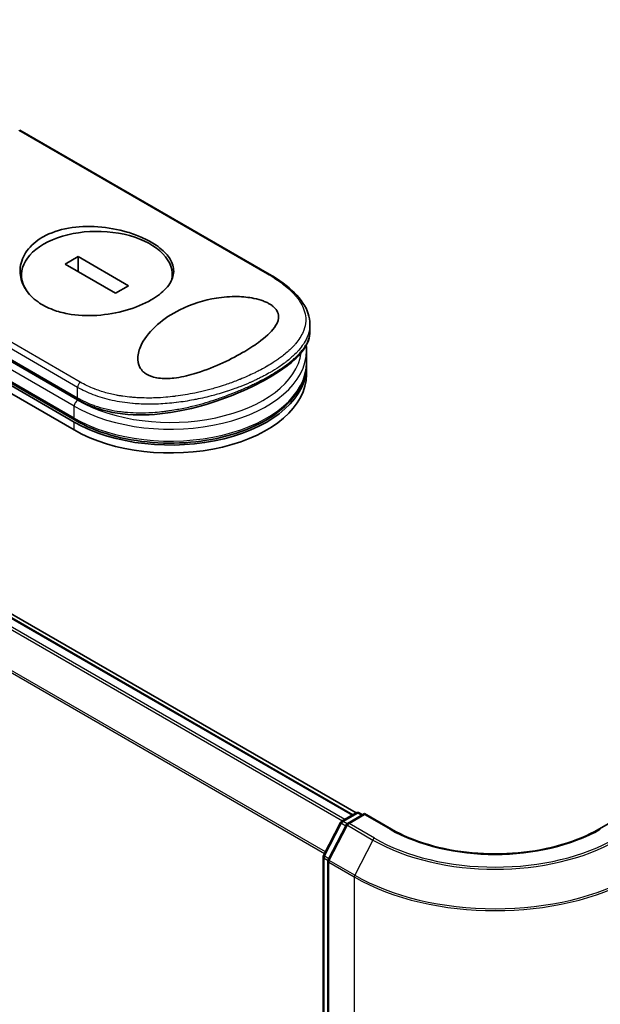
# Model space of a CAD drawing. Units: millimetres. Extents: x 72 to 8334, y 40 to 1726.
# Drawn here: x 414 to 481, y 969 to 1082 of the extents above; entities that cross this region are included whole.
import ezdxf

# ---------------------------------------------------------------- set-up
doc = ezdxf.new("R2010")
doc.units = ezdxf.units.MM
doc.header["$LTSCALE"] = 5
doc.layers.add('Visible (ISO)', color=7, linetype='Continuous', lineweight=35)
doc.layers.add('Visible Narrow (ISO)', color=7, linetype='Continuous', lineweight=25)

msp = doc.modelspace()

# ---------------------------------------------------------------- linework, layer by layer
at = {"layer": 'Visible (ISO)'}
for p, q in [((452.5954, 990.8252), (295.4987, 1081.5251)), ((452.2216, 990.6095), (295.5677, 1081.0536)), ((442.6392, 1052.4405), (414.1296, 1068.9005)), ((420.4776, 1035.7167), (373.3371, 1062.9333)), ((373.2221, 1062.734), (420.3625, 1035.5174)), ((373.2221, 1061.8268), (420.3625, 1034.6102)), ((420.8128, 1054.4386), (419.3313, 1053.5833)), ((426.5792, 1051.1094), (420.8128, 1054.4386)), ((420.8128, 1052.7279), (420.8128, 1054.4386)), ((394.0803, 1053.4974), (420.8704, 1038.0301)), ((419.3313, 1053.5833), (425.0977, 1050.254)), ((414.3376, 1051.7173), (414.3376, 1052.3463)), ((431.5729, 1051.9302), (431.5729, 1052.3463)), ((425.0977, 1050.254), (426.5792, 1051.1094)), ((447.3103, 1045.8889), (447.3103, 1046.6944)), ((446.7991, 1044.8269), (446.799, 1044.8272)), ((446.9175, 1042.3216), (446.9175, 1043.6824)), ((446.9175, 1040.9607), (446.9175, 1041.868)), ((430.1834, 1037.5882), (430.1834, 1037.5882)), ((450.9375, 989.8681), (452.6049, 990.8308)), ((453.5572, 990.7455), (451.6141, 989.6236)), ((452.9382, 990.8308), (453.3215, 990.6095)), ((453.5572, 990.6328), (453.5572, 990.7455)), ((456.6309, 988.971), (453.5572, 990.7455)), ((483.4129, 990.7455), (480.3392, 988.971)), ((448.8612, 985.959), (450.808, 989.7323)), ((451.4845, 989.4878), (449.4112, 985.4692)), ((448.8241, 791.2446), (448.8241, 985.8062)), ((449.3741, 985.3164), (449.3741, 790.555))]:
    msp.add_line(p, q, dxfattribs=at)
for centre, start, end in [((452.7716, 990.5421), 60, 120), ((451.1042, 989.5794), 120, 152.709432), ((451.7808, 989.335), 120, 152.709432), ((449.1575, 985.8062), 152.709432, 180), ((449.7074, 985.3164), 152.709432, 180)]:
    msp.add_arc(centre, 0.3333, start, end, dxfattribs=at)
for centre, major_axis, ratio, start_param, end_param in [((422.9552, 1052.3463), (8.6176, 0), 0.57735027, 6.17360099, 9.87359371), ((431.362, 1041.868), (15.5556, 0), 0.57735027, 3.92699082, 6.30800625), ((431.362, 1040.9607), (15.5556, 0), 0.57735027, 3.92699082, 6.28318531), ((421.1482, 1038.5113), (-0.2778, -0.4811), 0.57735037, 6.28318105, 6.28324324)]:
    msp.add_ellipse(centre, major_axis=major_axis, ratio=ratio, start_param=start_param, end_param=end_param, dxfattribs=at)
for points, knots in [([(416.7484, 1056.6556), (416.7749, 1056.6709), (416.8016, 1056.6861), (417.6587, 1057.1664), (418.6398, 1057.5008), (420.7838, 1057.8836), (421.9244, 1057.9306), (424.2217, 1057.7637), (425.3581, 1057.5516), (426.9776, 1057.0712), (427.5125, 1056.8773), (428.3444, 1056.5164), (428.66, 1056.3627), (429.231, 1056.0505), (429.4885, 1055.8936), (430.0287, 1055.526), (430.2996, 1055.3124), (430.9722, 1054.6894), (431.294, 1054.2674), (431.719, 1053.3449), (431.7858, 1052.8472), (431.5909, 1051.8201), (431.3072, 1051.298), (430.4257, 1050.3301), (429.8547, 1049.8885), (429.1623, 1049.4887), (428.3445, 1049.0165), (427.3743, 1048.6122), (425.2439, 1047.9981), (424.1055, 1047.7944), (421.813, 1047.6452), (420.6789, 1047.7007), (419.0354, 1048.0083), (418.4791, 1048.1598), (417.6212, 1048.4786), (417.2996, 1048.6216), (416.7221, 1048.9257), (416.4636, 1049.0838), (415.9257, 1049.4645), (415.657, 1049.6931), (414.9959, 1050.3719), (414.675, 1050.8523), (414.22, 1051.9538), (414.1306, 1052.5776), (414.2755, 1053.8581), (414.5324, 1054.5044), (415.3962, 1055.6939), (416.0016, 1056.2244), (416.7484, 1056.6556)], [2.49202085, 2.49202085, 2.49202085, 2.49202085, 2.5021568, 2.5021568, 2.81516864, 2.81516864, 3.12614132, 3.12614132, 3.43759322, 3.43759322, 3.60275456, 3.60275456, 3.71254384, 3.71254384, 3.81404412, 3.81404412, 3.94184378, 3.94184378, 4.17485246, 4.17485246, 4.43784711, 4.43784711, 4.71936831, 4.71936831, 4.98376848, 4.98376848, 4.98376848, 5.29603167, 5.29603167, 5.60720243, 5.60720243, 5.91715234, 5.91715234, 6.08778458, 6.08778458, 6.19899475, 6.19899475, 6.30014844, 6.30014844, 6.42534113, 6.42534113, 6.64850945, 6.64850945, 6.91010347, 6.91010347, 7.19043125, 7.19043125, 7.47578933, 7.47578933, 7.47578933, 7.47578933]), ([(442.6392, 1052.4405), (443.7986, 1051.7711), (444.7899, 1051.0445), (446.3026, 1049.5404), (446.8451, 1048.7395), (447.2435, 1047.5114), (447.3103, 1047.1025), (447.3103, 1046.6944)], [0, 0, 0, 0, 0.43872921, 0.43872921, 0.87950875, 0.87950875, 1.09200179, 1.09200179, 1.09200179, 1.09200179]), ([(439.6138, 1043.4569), (438.8073, 1042.9886), (437.9256, 1042.5399), (436.0721, 1041.7146), (435.0596, 1041.3235), (433.2922, 1040.8114), (432.5256, 1040.6379), (431.1698, 1040.4828), (430.5672, 1040.4683), (429.7326, 1040.5791), (429.4721, 1040.6366), (429.0929, 1040.7633), (428.9629, 1040.8165), (428.7379, 1040.9275), (428.6414, 1040.9831), (428.4441, 1041.1146), (428.347, 1041.1919), (428.1012, 1041.4237), (427.9769, 1041.5879), (427.6861, 1042.1224), (427.6072, 1042.5454), (427.6884, 1043.5107), (427.8631, 1044.014), (428.4941, 1045.225), (429.1032, 1045.9744), (430.6261, 1047.3106), (431.4865, 1047.8811), (432.4228, 1048.352), (433.7572, 1049.0231), (435.2004, 1049.4703), (437.3856, 1049.8173), (438.2051, 1049.8816), (439.6526, 1049.8503), (440.2966, 1049.7875), (441.2811, 1049.5865), (441.6391, 1049.4878), (442.1286, 1049.3062), (442.2798, 1049.242), (442.5302, 1049.1205), (442.6324, 1049.0654), (442.8304, 1048.9469), (442.9245, 1048.8836), (443.1449, 1048.717), (443.2581, 1048.6122), (443.4696, 1048.3716), (443.5559, 1048.236), (443.7227, 1047.86), (443.7479, 1047.6192), (443.6721, 1047.0202), (443.492, 1046.6606), (442.8461, 1045.7743), (442.225, 1045.2057), (440.8822, 1044.2282), (440.2732, 1043.8357), (439.6138, 1043.4569)], [2.58594899, 2.58594899, 2.58594899, 2.58594899, 2.94064168, 2.94064168, 3.3005311, 3.3005311, 3.55321011, 3.55321011, 3.75368311, 3.75368311, 3.85195828, 3.85195828, 3.90810387, 3.90810387, 3.95578051, 3.95578051, 4.01284667, 4.01284667, 4.11656236, 4.11656236, 4.33201226, 4.33201226, 4.56441228, 4.56441228, 4.93248062, 4.93248062, 5.27312529, 5.27312529, 5.27312529, 5.7585985, 5.7585985, 6.02462444, 6.02462444, 6.22959904, 6.22959904, 6.35491752, 6.35491752, 6.41586853, 6.41586853, 6.46280301, 6.46280301, 6.51324105, 6.51324105, 6.59214411, 6.59214411, 6.69075201, 6.69075201, 6.86543806, 6.86543806, 7.13768554, 7.13768554, 7.56942751, 7.56942751, 7.85907428, 7.85907428, 7.85907428, 7.85907428]), ([(447.3103, 1045.8886), (447.3104, 1045.1897), (447.0602, 1044.4967), (446.1461, 1043.1667), (445.4521, 1042.5031), (443.6303, 1041.1495), (442.4467, 1040.4415), (439.9024, 1039.1681), (438.5373, 1038.5825), (435.6758, 1037.5664), (434.1442, 1037.1284), (430.9776, 1036.4954), (429.303, 1036.3147), (426.0818, 1036.3576), (424.4948, 1036.5917), (422.2924, 1037.3104), (421.5498, 1037.638), (420.8704, 1038.0301)], [0, 0, 0, 0, 0.40235042, 0.40235042, 0.82511803, 0.82511803, 1.27573703, 1.27573703, 1.68832944, 1.68832944, 2.10955563, 2.10955563, 2.56277481, 2.56277481, 3.02377651, 3.02377651, 3.27872939, 3.27872939, 3.27872939, 3.27872939]), ([(420.4776, 1035.7167), (421.6756, 1035.025), (423.0591, 1034.4532), (426.0556, 1033.5974), (427.6678, 1033.3132), (430.9587, 1033.0572), (432.6366, 1033.0846), (435.8948, 1033.4476), (437.4745, 1033.7831), (440.3824, 1034.7339), (441.7095, 1035.3496), (443.9743, 1036.8109), (444.9122, 1037.6569), (446.2719, 1039.4926), (446.7043, 1040.4809), (446.8969, 1041.7694), (446.9175, 1042.0455), (446.9175, 1042.3216)], [4.71238898, 4.71238898, 4.71238898, 4.71238898, 5.03843437, 5.03843437, 5.36381431, 5.36381431, 5.68840677, 5.68840677, 6.01307968, 6.01307968, 6.33864834, 6.33864834, 6.66450041, 6.66450041, 6.98250681, 6.98250681, 7.06858347, 7.06858347, 7.06858347, 7.06858347]), ([(480.3392, 988.971), (479.1066, 988.2593), (477.6726, 987.6571), (474.545, 986.7371), (472.852, 986.4193), (469.3762, 986.1014), (467.5939, 986.1014), (464.1181, 986.4193), (462.4251, 986.7371), (459.2975, 987.6571), (457.8635, 988.2593), (456.6309, 988.971)], [3.14159265, 3.14159265, 3.14159265, 3.14159265, 3.45575192, 3.45575192, 3.76991118, 3.76991118, 4.08407045, 4.08407045, 4.39822972, 4.39822972, 4.71238898, 4.71238898, 4.71238898, 4.71238898])]:
    msp.add_open_spline(points, degree=3, knots=knots, dxfattribs=at)
msp.add_open_spline([(446.9175, 1043.6824), (446.9175, 1043.8849), (446.9064, 1044.0874), (446.8843, 1044.2893)], degree=3, dxfattribs=at)
at = {"layer": 'Visible Narrow (ISO)'}
for p, q in [((295.401, 1081.0371), (452.124, 990.5531)), ((294.3875, 1080.3541), (451.0257, 989.919)), ((451.2916, 990.0725), (294.5686, 1080.5565)), ((292.494, 1076.5386), (448.9809, 986.1909)), ((449.0752, 986.3737), (292.5487, 1076.7443)), ((414.0152, 1068.8852), (442.4685, 1052.4577)), ((420.3625, 1035.971), (373.2221, 1063.1876)), ((421.0411, 1040.0865), (392.5878, 1056.5141)), ((420.7553, 1039.4852), (392.3506, 1055.8847)), ((420.3625, 1037.3319), (393.3014, 1052.9556)), ((420.7553, 1038.0123), (393.8191, 1053.5639)), ((393.9653, 1053.7517), (420.7553, 1038.2844)), ((420.7553, 1038.2844), (420.7553, 1039.4852)), ((420.3625, 1035.971), (420.3625, 1037.3319)), ((420.3625, 1034.6102), (420.3625, 1035.5174)), ((451.1042, 989.8516), (452.7716, 990.8142)), ((452.7716, 990.8142), (453.2239, 990.5531)), ((448.9777, 985.8785), (450.9245, 989.6517)), ((450.9245, 989.6517), (451.4212, 989.365)), ((451.5625, 989.587), (451.1042, 989.8516)), ((451.7808, 989.6071), (453.5572, 990.6328)), ((454.6877, 987.9288), (451.7808, 989.6071)), ((453.5572, 990.6328), (456.4642, 988.9544)), ((449.5277, 985.3887), (451.601, 989.4073)), ((451.601, 989.4073), (454.508, 987.7289)), ((454.508, 987.7289), (452.4347, 983.7104)), ((448.9218, 791.1085), (448.9218, 985.6701)), ((448.9218, 985.6701), (449.3854, 985.4024)), ((449.4744, 985.5917), (448.9777, 985.8785)), ((449.4717, 985.1803), (452.3787, 983.502)), ((449.4717, 790.4189), (449.4717, 985.1803)), ((452.4347, 983.7104), (449.5277, 985.3887)), ((452.3787, 983.502), (452.3787, 788.7405))]:
    msp.add_line(p, q, dxfattribs=at)
for centre, major_axis, ratio, start_param, end_param in [((442.3614, 1051.9594), (0.2778, 0.4811), 0.57735027, 0.00000066, 0.50921917), ((431.362, 1043.6824), (15.5556, 0), 0.57735027, 3.92699082, 6.28318531), ((431.362, 1044.136), (15, 0), 0.57735027, 0.00184104, 0.0019119), ((431.362, 1044.136), (15, 0), 0.57735027, 3.92699082, 6.20406885), ((431.362, 1042.3216), (15.5556, 0), 0.57735027, 3.92699082, 6.28318531), ((421.1482, 1039.712), (0.2778, 0.4811), 0.57735032, 1.06159366, 2.35620272), ((420.7553, 1037.5587), (0.2778, 0.4811), 0.57735027, 0.78539816, 2.35619449), ((421.1482, 1038.5113), (-0.2778, -0.4811), 0.57735037, 5.49779751, 6.28318105), ((420.7553, 1036.1978), (-0.2778, -0.4811), 0.57735027, 5.49778714, 6.28318531), ((452.7716, 990.5421), (-0.1667, 0.2887), 0.57735027, 5.49778714, 6.28318531), ((452.7716, 990.5421), (0.1667, 0.2887), 0.57735027, 0, 0.78539816), ((451.1042, 989.5794), (-0.2962, 0.1528), 0.06670225, 0, 0.95373744), ((451.1042, 989.5794), (0.1667, 0.2887), 0.57735027, 0.78539816, 1.65258071), ((451.1042, 989.5794), (-0.1667, 0.2887), 0.57735027, 5.49778714, 6.28318531), ((451.7808, 989.335), (0.1667, 0.2887), 0.57735027, 0.78539816, 1.65258071), ((451.7808, 989.335), (-0.1667, 0.2887), 0.57735027, 5.49778714, 6.28318531), ((451.7808, 989.335), (-0.2962, 0.1528), 0.06670225, 0, 0.95373744), ((456.4642, 988.6823), (0.1667, 0.2887), 0.57735027, 0, 0.78539816), ((468.4851, 995.8947), (17, 0), 0.57735027, 3.92699082, 5.49778714), ((480.5059, 988.6823), (-0.1667, 0.2887), 0.57735027, 5.49778714, 6.28318531), ((454.6877, 987.6566), (-0.1667, -0.2887), 0.57735027, 3.92699082, 4.79417336), ((468.4851, 995.7986), (19.7665, 0), 0.57735027, 3.92699082, 5.49778714), ((468.4851, 995.8947), (-19.5123, 0), 0.57735027, 0.78539816, 2.35619449), ((449.1575, 985.8062), (-0.3333, 0), 0.57735027, 0, 0.78539816), ((449.1575, 985.8062), (-0.2962, 0.1528), 0.06670225, 0, 0.95373744), ((449.1575, 985.8062), (0.1667, 0.2887), 0.57735027, 1.65258071, 2.35619449), ((449.7074, 985.3164), (-0.3333, 0), 0.57735027, 0, 0.78539816), ((449.7074, 985.3164), (-0.2962, 0.1528), 0.06670225, 0, 0.95373744), ((449.7074, 985.3164), (0.1667, 0.2887), 0.57735027, 1.65258071, 2.35619449), ((452.6144, 983.638), (0.1667, 0.2887), 0.57735027, 1.65258071, 2.35619449), ((468.4851, 992.8009), (22.7778, 0), 0.57735027, 3.92699082, 5.49778714), ((468.4851, 992.977), (-22.6986, 0), 0.57735027, 0.78539816, 2.35619449)]:
    msp.add_ellipse(centre, major_axis=major_axis, ratio=ratio, start_param=start_param, end_param=end_param, dxfattribs=at)
for points, knots in [([(442.4685, 1052.4577), (443.0073, 1052.1466), (443.5004, 1051.8278), (443.9486, 1051.501), (444.0764, 1051.4078), (444.2006, 1051.314), (444.3211, 1051.2194), (444.591, 1051.0076), (444.8411, 1050.7931), (445.0702, 1050.5764), (445.1247, 1050.5248), (445.1781, 1050.4731), (445.2302, 1050.4213), (445.3415, 1050.3107), (445.4473, 1050.1997), (445.5474, 1050.0882), (445.5636, 1050.0702), (445.5797, 1050.0521), (445.5949, 1050.0349), (445.6269, 1049.9989), (445.6512, 1049.9709), (445.6829, 1049.9336), (445.6984, 1049.9154), (445.7141, 1049.8968), (445.7294, 1049.8783), (445.7748, 1049.8237), (445.8193, 1049.7685), (445.8629, 1049.7124), (445.9213, 1049.6374), (445.9771, 1049.5625), (446.0292, 1049.4889), (446.0778, 1049.4204), (446.1244, 1049.3516), (446.1688, 1049.2825), (446.3186, 1049.0497), (446.4436, 1048.8146), (446.5421, 1048.582), (446.6057, 1048.4317), (446.6586, 1048.2828), (446.7012, 1048.1331), (446.7021, 1048.1298), (446.703, 1048.1265), (446.704, 1048.1232), (446.7905, 1047.8159), (446.8319, 1047.5104), (446.8306, 1047.2047), (446.8304, 1047.1495), (446.8288, 1047.0943), (446.8257, 1047.0392), (446.807, 1046.7012), (446.7354, 1046.3655), (446.6149, 1046.0349), (446.5892, 1045.9645), (446.5614, 1045.8943), (446.5314, 1045.8244), (446.4317, 1045.5919), (446.3082, 1045.3623), (446.1638, 1045.1367), (446.0193, 1044.9109), (445.8538, 1044.6893), (445.6711, 1044.473), (445.6374, 1044.4331), (445.6032, 1044.3935), (445.5686, 1044.3542), (445.4727, 1044.2454), (445.373, 1044.1386), (445.2686, 1044.0324), (445.1515, 1043.9133), (445.03, 1043.7966), (444.9038, 1043.6813), (444.8744, 1043.6545), (444.8447, 1043.6277), (444.8148, 1043.601), (444.6489, 1043.4529), (444.4774, 1043.309), (444.2936, 1043.1638), (444.2537, 1043.1323), (444.2134, 1043.1008), (444.1726, 1043.0693), (444.0278, 1042.9577), (443.8772, 1042.8464), (443.721, 1042.7356), (443.5931, 1042.6448), (443.4614, 1042.5545), (443.3255, 1042.4642), (443.2526, 1042.4158), (443.1785, 1042.3675), (443.103, 1042.3191), (442.8859, 1042.1799), (442.6595, 1042.0415), (442.4283, 1041.9067), (442.4045, 1041.8929), (442.3807, 1041.8791), (442.3568, 1041.8653), (442.1472, 1041.7444), (441.9337, 1041.6263), (441.7098, 1041.5074), (441.572, 1041.4342), (441.4329, 1041.3621), (441.2923, 1041.2911), (441.1796, 1041.2342), (441.066, 1041.178), (440.9515, 1041.1224), (440.6949, 1040.9979), (440.4341, 1040.8768), (440.168, 1040.7586), (439.8917, 1040.6359), (439.6099, 1040.5163), (439.3209, 1040.3997), (439.2111, 1040.3553), (439.0999, 1040.3113), (438.9874, 1040.2675), (438.5583, 1040.1004), (438.1102, 1039.9377), (437.6424, 1039.781), (437.3295, 1039.6762), (437.0078, 1039.5741), (436.6771, 1039.4755), (436.4648, 1039.4121), (436.249, 1039.3502), (436.0301, 1039.2902), (435.6243, 1039.1787), (435.2082, 1039.0734), (434.7851, 1038.9761), (434.5694, 1038.9265), (434.3519, 1038.8789), (434.1327, 1038.8336), (433.4269, 1038.6878), (432.7042, 1038.5653), (431.9753, 1038.4719), (431.9269, 1038.4657), (431.8785, 1038.4597), (431.83, 1038.4537), (431.4987, 1038.4131), (431.1646, 1038.3784), (430.8325, 1038.3504), (430.4276, 1038.3163), (430.0225, 1038.292), (429.618, 1038.2782), (429.3658, 1038.2696), (429.114, 1038.265), (428.8624, 1038.2646), (428.5375, 1038.2641), (428.2179, 1038.2705), (427.8953, 1038.2843), (427.6549, 1038.2947), (427.4156, 1038.3091), (427.1784, 1038.3277), (427.1014, 1038.3338), (427.0247, 1038.3403), (426.9482, 1038.3472), (426.6098, 1038.378), (426.2576, 1038.4196), (425.9284, 1038.4681), (425.8919, 1038.4734), (425.8551, 1038.479), (425.8199, 1038.4844), (425.7495, 1038.4952), (425.6873, 1038.5053), (425.6172, 1038.517), (425.477, 1038.5404), (425.33, 1038.5665), (425.1876, 1038.5939), (425.0742, 1038.6157), (424.9603, 1038.6388), (424.8466, 1038.6633), (424.3757, 1038.7644), (423.9067, 1038.8888), (423.4706, 1039.0272), (423.2272, 1039.1045), (422.9892, 1039.1876), (422.7558, 1039.2765), (422.7323, 1039.2854), (422.7089, 1039.2944), (422.6855, 1039.3035), (422.1044, 1039.5287), (421.5535, 1039.7907), (421.0411, 1040.0865)], [0.00000007, 0.00000007, 0.00000007, 0.00000007, 2.78305223, 2.78305223, 2.78305223, 3.57663997, 3.57663997, 3.57663997, 5.35417295, 5.35417295, 5.35417295, 5.77700256, 5.77700256, 5.77700256, 6.68019172, 6.68019172, 6.68019172, 6.82603257, 6.82603257, 6.82603257, 7.13170594, 7.13170594, 7.13170594, 7.28075432, 7.28075432, 7.28075432, 7.7209111, 7.7209111, 7.7209111, 8.31011627, 8.31011627, 8.31011627, 8.85913171, 8.85913171, 8.85913171, 10.71050414, 10.71050414, 10.71050414, 11.90648787, 11.90648787, 11.90648787, 11.9328006, 11.9328006, 11.9328006, 14.38805341, 14.38805341, 14.38805341, 14.83183178, 14.83183178, 14.83183178, 17.55165074, 17.55165074, 17.55165074, 18.13092656, 18.13092656, 18.13092656, 20.0567365, 20.0567365, 20.0567365, 21.9847852, 21.9847852, 21.9847852, 22.3405196, 22.3405196, 22.3405196, 23.32433748, 23.32433748, 23.32433748, 24.42800743, 24.42800743, 24.42800743, 24.68516437, 24.68516437, 24.68516437, 26.11045877, 26.11045877, 26.11045877, 26.419813, 26.419813, 26.419813, 27.51732687, 27.51732687, 27.51732687, 28.41585641, 28.41585641, 28.41585641, 28.89743826, 28.89743826, 28.89743826, 30.28240525, 30.28240525, 30.28240525, 30.42475829, 30.42475829, 30.42475829, 31.67480411, 31.67480411, 31.67480411, 32.44380194, 32.44380194, 32.44380194, 33.06008685, 33.06008685, 33.06008685, 34.44144705, 34.44144705, 34.44144705, 35.87555572, 35.87555572, 35.87555572, 36.42089233, 36.42089233, 36.42089233, 38.50145623, 38.50145623, 38.50145623, 39.89292768, 39.89292768, 39.89292768, 40.78670465, 40.78670465, 40.78670465, 42.44449509, 42.44449509, 42.44449509, 43.28934218, 43.28934218, 43.28934218, 46.0096164, 46.0096164, 46.0096164, 46.19019943, 46.19019943, 46.19019943, 47.4255201, 47.4255201, 47.4255201, 48.93110924, 48.93110924, 48.93110924, 49.86934691, 49.86934691, 49.86934691, 51.08158239, 51.08158239, 51.08158239, 51.98480225, 51.98480225, 51.98480225, 52.27814998, 52.27814998, 52.27814998, 53.57578994, 53.57578994, 53.57578994, 53.71963353, 53.71963353, 53.71963353, 54.00731677, 54.00731677, 54.00731677, 54.58234388, 54.58234388, 54.58234388, 55.04040576, 55.04040576, 55.04040576, 56.93628614, 56.93628614, 56.93628614, 57.99502194, 57.99502194, 57.99502194, 58.10159957, 58.10159957, 58.10159957, 60.74808174, 60.74808174, 60.74808174, 60.74808174]), ([(447.3103, 1046.6943), (447.3103, 1046.6442), (447.3092, 1046.5942), (447.307, 1046.5443), (447.2915, 1046.1923), (447.2213, 1045.8425), (447.1006, 1045.4985), (447.0838, 1045.4505), (447.066, 1045.4026), (447.0472, 1045.3549), (446.944, 1045.0922), (446.8058, 1044.8217), (446.6451, 1044.5649), (446.6164, 1044.5189), (446.587, 1044.4734), (446.557, 1044.4285), (446.403, 1044.1972), (446.2296, 1043.9724), (446.0391, 1043.7531), (445.9723, 1043.6762), (445.9034, 1043.5999), (445.8325, 1043.5243), (445.6833, 1043.3653), (445.5257, 1043.2095), (445.36, 1043.0565), (445.288, 1042.99), (445.2146, 1042.9241), (445.1396, 1042.8587), (444.9708, 1042.7113), (444.7947, 1042.5666), (444.6116, 1042.4241), (444.5149, 1042.3489), (444.4295, 1042.2843), (444.3261, 1042.2082), (444.1386, 1042.0702), (443.9448, 1041.9346), (443.7435, 1041.8005), (443.4333, 1041.5937), (443.1056, 1041.3904), (442.7542, 1041.1875)], [14.76870393, 14.76870393, 14.76870393, 14.76870393, 15.16288686, 15.16288686, 15.16288686, 17.94037751, 17.94037751, 17.94037751, 18.32795633, 18.32795633, 18.32795633, 20.45970501, 20.45970501, 20.45970501, 20.84084431, 20.84084431, 20.84084431, 22.80288073, 22.80288073, 22.80288073, 23.49062931, 23.49062931, 23.49062931, 24.93679397, 24.93679397, 24.93679397, 25.56443462, 25.56443462, 25.56443462, 26.97756286, 26.97756286, 26.97756286, 27.72377517, 27.72377517, 27.72377517, 29.07731725, 29.07731725, 29.07731725, 31.16362076, 31.16362076, 31.16362076, 31.16362076]), ([(442.7542, 1040.8475), (442.7582, 1040.8498), (442.7622, 1040.8522), (442.7662, 1040.8545), (442.992, 1040.985), (443.211, 1041.1162), (443.4227, 1041.248), (443.5414, 1041.3218), (443.6537, 1041.3932), (443.7637, 1041.4647), (443.8574, 1041.5255), (443.9494, 1041.5864), (444.0419, 1041.6488), (444.2559, 1041.7932), (444.4572, 1041.9353), (444.6496, 1042.0777), (444.8188, 1042.203), (444.9812, 1042.3286), (445.1385, 1042.4565), (445.2339, 1042.5341), (445.3264, 1042.6116), (445.4156, 1042.689), (445.4855, 1042.7495), (445.5534, 1042.8099), (445.6191, 1042.87), (445.777, 1043.0142), (445.9226, 1043.1564), (446.058, 1043.2987), (446.1812, 1043.4282), (446.2959, 1043.5578), (446.4029, 1043.689), (446.4613, 1043.7605), (446.5172, 1043.8323), (446.5717, 1043.9062), (446.6069, 1043.9538), (446.6414, 1044.0022), (446.6756, 1044.052), (446.7687, 1044.1878), (446.8586, 1044.3356), (446.9278, 1044.4648), (446.9359, 1044.4799), (446.9438, 1044.4949), (446.9515, 1044.5097), (446.9781, 1044.561), (447.0026, 1044.6111), (447.0259, 1044.6613), (447.0982, 1044.8177), (447.1524, 1044.9624), (447.1964, 1045.1122), (447.2114, 1045.1631), (447.225, 1045.2146), (447.2374, 1045.2674), (447.2543, 1045.3391), (447.266, 1045.3986), (447.2774, 1045.4712), (447.2902, 1045.5523), (447.2997, 1045.6364), (447.3051, 1045.7213), (447.3086, 1045.7769), (447.3103, 1045.8328), (447.3103, 1045.8885)], [0, 0, 0, 0, 0.02226469, 0.02226469, 0.02226469, 1.28211768, 1.28211768, 1.28211768, 1.98781122, 1.98781122, 1.98781122, 2.58896511, 2.58896511, 2.58896511, 3.97949714, 3.97949714, 3.97949714, 5.20216168, 5.20216168, 5.20216168, 5.94306618, 5.94306618, 5.94306618, 6.52297237, 6.52297237, 6.52297237, 7.91502, 7.91502, 7.91502, 9.18183028, 9.18183028, 9.18183028, 9.87259678, 9.87259678, 9.87259678, 10.31725209, 10.31725209, 10.31725209, 11.53004983, 11.53004983, 11.53004983, 11.67176305, 11.67176305, 11.67176305, 12.16146832, 12.16146832, 12.16146832, 13.68621959, 13.68621959, 13.68621959, 14.20433747, 14.20433747, 14.20433747, 14.90797185, 14.90797185, 14.90797185, 15.6932104, 15.6932104, 15.6932104, 16.20753557, 16.20753557, 16.20753557, 16.20753557]), ([(442.7542, 1041.1875), (442.5423, 1041.0652), (442.2969, 1040.9289), (442.0245, 1040.7856), (441.8988, 1040.7195), (441.7756, 1040.6562), (441.6562, 1040.5962), (441.5168, 1040.526), (441.3825, 1040.4602), (441.2558, 1040.3994), (441.1232, 1040.3357), (440.9877, 1040.2721), (440.8501, 1040.2091), (440.73, 1040.1541), (440.6179, 1040.1038), (440.5004, 1040.052), (440.4795, 1040.0429), (440.4585, 1040.0336), (440.4373, 1040.0243), (440.0707, 1039.8641), (439.6839, 1039.7049), (439.2861, 1039.5517), (439.1012, 1039.4805), (438.9139, 1039.4106), (438.7253, 1039.3424), (438.4567, 1039.2452), (438.1826, 1039.1505), (437.9016, 1039.058), (437.8804, 1039.051), (437.8591, 1039.044), (437.8378, 1039.037), (437.5383, 1038.9391), (437.244, 1038.8477), (436.9263, 1038.7547), (436.7017, 1038.6889), (436.4731, 1038.6247), (436.2411, 1038.5625), (435.6104, 1038.3933), (434.9542, 1038.2388), (434.2855, 1038.1053), (434.1973, 1038.0878), (434.109, 1038.0705), (434.0205, 1038.0537), (433.3664, 1037.9292), (432.7306, 1037.8294), (432.0604, 1037.7486), (432.0437, 1037.7466), (432.0271, 1037.7446), (432.0104, 1037.7426), (431.675, 1037.7028), (431.3381, 1037.669), (431.0006, 1037.6416), (430.6513, 1037.6133), (430.3543, 1037.5948), (430.0043, 1037.58), (429.8793, 1037.5747), (429.7535, 1037.5703), (429.6273, 1037.5669), (429.0866, 1037.5523), (428.5387, 1037.5559), (428.0078, 1037.5786), (427.6858, 1037.5924), (427.4161, 1037.6097), (427.1073, 1037.6361), (427.085, 1037.638), (427.0625, 1037.64), (427.0397, 1037.642), (426.234, 1037.7138), (425.4495, 1037.832), (424.6963, 1037.9982), (423.9403, 1038.1649), (423.2157, 1038.38), (422.5323, 1038.6424), (421.9025, 1038.8843), (421.3076, 1039.1664), (420.7554, 1039.4852)], [0, 0, 0, 0, 1.26224709, 1.26224709, 1.26224709, 1.84439662, 1.84439662, 1.84439662, 2.52449417, 2.52449417, 2.52449417, 3.23556683, 3.23556683, 3.23556683, 3.85594958, 3.85594958, 3.85594958, 3.96586681, 3.96586681, 3.96586681, 5.86137503, 5.86137503, 5.86137503, 6.74238208, 6.74238208, 6.74238208, 7.99698599, 7.99698599, 7.99698599, 8.09185787, 8.09185787, 8.09185787, 9.42387095, 9.42387095, 9.42387095, 10.36564963, 10.36564963, 10.36564963, 12.92554302, 12.92554302, 12.92554302, 13.26289408, 13.26289408, 13.26289408, 15.75574916, 15.75574916, 15.75574916, 15.81765296, 15.81765296, 15.81765296, 17.06200735, 17.06200735, 17.06200735, 18.34963044, 18.34963044, 18.34963044, 18.80977047, 18.80977047, 18.80977047, 20.78125991, 20.78125991, 20.78125991, 21.97731076, 21.97731076, 21.97731076, 22.06371713, 22.06371713, 22.06371713, 25.12456066, 25.12456066, 25.12456066, 28.19727745, 28.19727745, 28.19727745, 31.02878322, 31.02878322, 31.02878322, 31.02878322]), ([(420.7554, 1038.2845), (421.2993, 1037.9705), (421.8641, 1037.7073), (422.4657, 1037.4827), (422.6443, 1037.4161), (422.8262, 1037.3529), (423.0122, 1037.2931), (423.445, 1037.1538), (423.8922, 1037.0352), (424.3475, 1036.9378), (424.7543, 1036.8507), (425.1675, 1036.7806), (425.5824, 1036.7265), (425.7701, 1036.702), (425.9578, 1036.6808), (426.1458, 1036.6627), (426.5726, 1036.6216), (427.0003, 1036.5965), (427.4297, 1036.5855), (427.5479, 1036.5825), (427.6665, 1036.5806), (427.7852, 1036.5797), (428.2769, 1036.576), (428.7714, 1036.5908), (429.2559, 1036.6209), (429.2893, 1036.623), (429.3228, 1036.6251), (429.3561, 1036.6273), (429.6896, 1036.6495), (430.0252, 1036.6793), (430.3585, 1036.7157), (430.466, 1036.7274), (430.5719, 1036.7397), (430.6779, 1036.7527), (430.7329, 1036.7594), (430.7879, 1036.7663), (430.8433, 1036.7735), (431.0127, 1036.7954), (431.164, 1036.8163), (431.3385, 1036.8423), (431.6063, 1036.8821), (431.8791, 1036.9268), (432.1556, 1036.9765), (432.6401, 1037.0636), (433.1361, 1037.1659), (433.6373, 1037.2828), (433.7131, 1037.3005), (433.7891, 1037.3185), (433.8651, 1037.3368), (434.2814, 1037.4372), (434.6891, 1037.5444), (435.0862, 1037.6566), (435.5148, 1037.7777), (435.9311, 1037.9045), (436.3331, 1038.0347), (436.391, 1038.0534), (436.4486, 1038.0722), (436.5059, 1038.0911), (436.9804, 1038.2474), (437.4383, 1038.4092), (437.8894, 1038.5785), (438.2919, 1038.7296), (438.689, 1038.8866), (439.0865, 1039.0521), (439.1309, 1039.0706), (439.1752, 1039.0891), (439.2194, 1039.1077), (439.6549, 1039.291), (440.0764, 1039.4785), (440.4829, 1039.6688), (440.6642, 1039.7537), (440.8425, 1039.8391), (441.0177, 1039.925), (441.2384, 1040.0332), (441.4556, 1040.1428), (441.6689, 1040.2536), (442.0432, 1040.4481), (442.4056, 1040.6463), (442.7542, 1040.8475)], [0, 0, 0, 0, 2.7047589, 2.7047589, 2.7047589, 3.50788264, 3.50788264, 3.50788264, 5.37731943, 5.37731943, 5.37731943, 7.04724186, 7.04724186, 7.04724186, 7.80242155, 7.80242155, 7.80242155, 9.51756764, 9.51756764, 9.51756764, 9.98976858, 9.98976858, 9.98976858, 11.94478118, 11.94478118, 11.94478118, 12.07991162, 12.07991162, 12.07991162, 13.4298801, 13.4298801, 13.4298801, 13.86560704, 13.86560704, 13.86560704, 14.09184553, 14.09184553, 14.09184553, 14.78458922, 14.78458922, 14.78458922, 15.84828752, 15.84828752, 15.84828752, 17.71165198, 17.71165198, 17.71165198, 17.99347775, 17.99347775, 17.99347775, 19.53682819, 19.53682819, 19.53682819, 21.20236628, 21.20236628, 21.20236628, 21.44207088, 21.44207088, 21.44207088, 23.42513712, 23.42513712, 23.42513712, 25.19466298, 25.19466298, 25.19466298, 25.39264844, 25.39264844, 25.39264844, 27.34427131, 27.34427131, 27.34427131, 28.21467361, 28.21467361, 28.21467361, 29.31083913, 29.31083913, 29.31083913, 31.23468424, 31.23468424, 31.23468424, 31.23468424])]:
    msp.add_open_spline(points, degree=3, knots=knots, dxfattribs=at)

doc.saveas('drawing.dxf')
